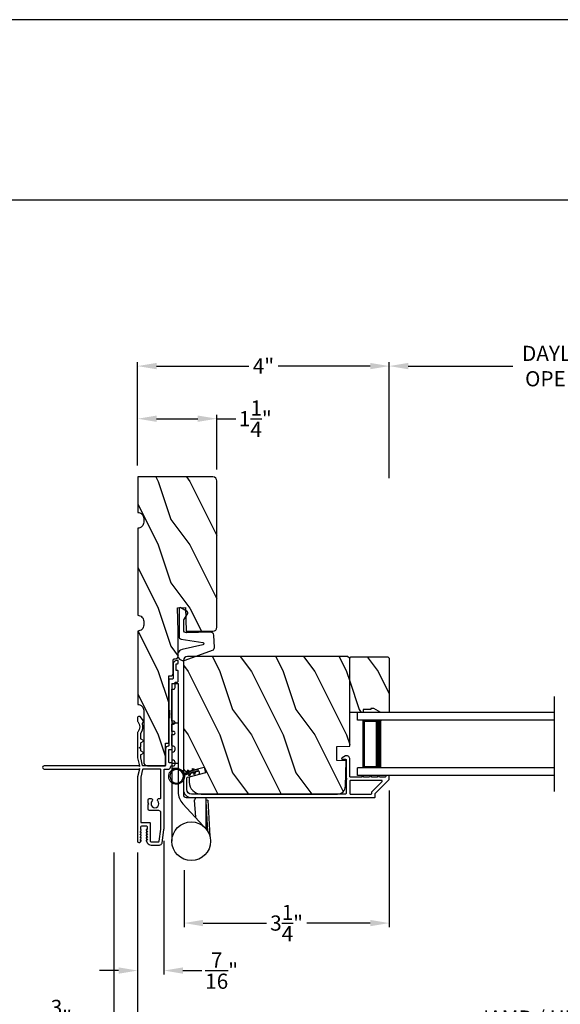
# Model space of a CAD drawing. Extents: x 238 to 306, y -199.7 to -155.7.
# Drawn here: x 252.6 to 261.1, y -171.3 to -155.7 of the extents above; entities that cross this region are included whole.
import ezdxf

# ---------------------------------------------------------------- set-up
doc = ezdxf.new("R2010")
doc.units = 0
doc.header["$LTSCALE"] = 2
doc.header["$MEASUREMENT"] = 0
doc.header["$PDMODE"] = 3
doc.layers.get('0').update_dxf_attribs({"linetype": 'CONTINUOUS'})
doc.layers.get('DEFPOINTS').update_dxf_attribs({"color": 3, "linetype": 'CONTINUOUS'})
doc.layers.add('DIM', color=7, linetype='CONTINUOUS')
doc.styles.get("Standard").update_dxf_attribs({"font": 'arial.ttf'})
doc.dimstyles.get("Standard").update_dxf_attribs({"dimtxt": 0.24, "dimasz": 0.3, "dimexe": 0.0625, "dimexo": 0.18, "dimgap": 0.09, "dimtad": 0, "dimdec": 4, "dimzin": 0, "dimtxsty": 'STANDARD', "dimcen": 0, "dimadec": 5, "dimazin": 3, "dimtfac": 1, "dimtdec": 4, "dimtofl": 0, "dimtmove": 0, "dimatfit": 3, "dimtolj": 1, "dimtzin": 0})
pattern_1 = [(306.8699, (202.97228, 44.40001), (-2.00000012, 2.99999992), [0.5, -4.5]), (296.5651, (203.2723, 45), (1.0000013, -0.9999992), [1.118034, -1.118034]), (288.4349, (203.77228, 45), (0.9999984, -2.00000043), [0.632456, -2.529822])]

# ---------------------------------------------------------------- blocks, each defined once
blk = doc.blocks.new('*D483')
at = {"layer": 'DEFPOINTS', "color": 0}
for p in [(255.726, -162.006), (254.476, -162.924), (255.726, -162.987)]:
    blk.add_point(p, dxfattribs=at)
at = {"layer": 'DIM', "color": 0}
for p, q in [((254.476, -162.744), (254.476, -161.944)), ((255.726, -162.807), (255.726, -161.944)), ((254.776, -162.006), (255.426, -162.006)), ((255.726, -162.006), (256.026, -162.006))]:
    blk.add_line(p, q, dxfattribs=at)
for points in [[(254.776, -161.956), (254.776, -162.056), (254.476, -162.006)], [(255.426, -161.956), (255.426, -162.056), (255.726, -162.006)]]:
    blk.add_solid(points, dxfattribs=at)
at = {"layer": 'DIM', "color": 0, "insert": (256.334, -162.006), "char_height": 0.24, "attachment_point": 5}
blk.add_mtext('\\A1;1{\\H1.000000x;\\S1/4;}"', dxfattribs=at)
blk = doc.blocks.new('*D484')
at = {"layer": 'DEFPOINTS', "color": 0}
for p in [(254.892, -168.489), (254.476, -168.675), (254.476, -170.72)]:
    blk.add_point(p, dxfattribs=at)
at = {"layer": 'DIM', "color": 0}
for p, q in [((254.892, -168.669), (254.892, -170.782)), ((254.476, -168.855), (254.476, -170.782)), ((254.176, -170.72), (253.876, -170.72)), ((255.192, -170.72), (255.492, -170.72))]:
    blk.add_line(p, q, dxfattribs=at)
for points in [[(254.176, -170.67), (254.176, -170.77), (254.476, -170.72)], [(255.192, -170.67), (255.192, -170.77), (254.892, -170.72)]]:
    blk.add_solid(points, dxfattribs=at)
at = {"layer": 'DIM', "color": 0, "insert": (255.802, -170.72), "char_height": 0.24, "attachment_point": 5}
blk.add_mtext('\\A1;{\\H1.000000x;\\S7/16;}"', dxfattribs=at)
blk = doc.blocks.new('*D485')
at = {"layer": 'DEFPOINTS', "color": 0}
for p in [(258.449, -167.697), (255.208, -168.957), (258.449, -169.97)]:
    blk.add_point(p, dxfattribs=at)
at = {"layer": 'DIM', "color": 0}
for p, q in [((258.449, -167.877), (258.449, -170.032)), ((255.208, -169.137), (255.208, -170.032)), ((255.508, -169.97), (256.51, -169.97)), ((258.149, -169.97), (257.147, -169.97))]:
    blk.add_line(p, q, dxfattribs=at)
for points in [[(255.508, -169.92), (255.508, -170.02), (255.208, -169.97)], [(258.149, -169.92), (258.149, -170.02), (258.449, -169.97)]]:
    blk.add_solid(points, dxfattribs=at)
at = {"layer": 'DIM', "color": 0, "insert": (256.828, -169.97), "char_height": 0.24, "attachment_point": 5}
blk.add_mtext('\\A1;3{\\H1.000000x;\\S1/4;}"', dxfattribs=at)
blk = doc.blocks.new('*D486')
at = {"layer": 'DEFPOINTS', "color": 0}
for p in [(254.476, -168.675), (268.236, -168.675), (268.236, -171.47)]:
    blk.add_point(p, dxfattribs=at)
at = {"layer": 'DIM', "color": 0}
for p, q in [((254.476, -168.855), (254.476, -171.532)), ((268.236, -168.855), (268.236, -171.532)), ((254.776, -171.47), (259.71, -171.47)), ((267.936, -171.47), (263.002, -171.47))]:
    blk.add_line(p, q, dxfattribs=at)
for points in [[(254.776, -171.42), (254.776, -171.52), (254.476, -171.47)], [(267.936, -171.42), (267.936, -171.52), (268.236, -171.47)]]:
    blk.add_solid(points, dxfattribs=at)
at = {"layer": 'DIM', "color": 0, "insert": (261.356, -171.47), "char_height": 0.24, "attachment_point": 5}
blk.add_mtext('\\A1;JAMB / UNIT WIDTH', dxfattribs=at)
blk = doc.blocks.new('*D487')
at = {"layer": 'DEFPOINTS', "color": 0}
for p in [(254.101, -168.675), (268.611, -168.675), (268.611, -172.22)]:
    blk.add_point(p, dxfattribs=at)
at = {"layer": 'DIM', "color": 0}
for p, q in [((254.101, -168.855), (254.101, -172.282)), ((268.611, -168.855), (268.611, -172.282)), ((254.401, -172.22), (259.253, -172.22)), ((268.311, -172.22), (263.459, -172.22))]:
    blk.add_line(p, q, dxfattribs=at)
for points in [[(254.401, -172.17), (254.401, -172.27), (254.101, -172.22)], [(268.311, -172.17), (268.311, -172.27), (268.611, -172.22)]]:
    blk.add_solid(points, dxfattribs=at)
at = {"layer": 'DIM', "color": 0, "insert": (261.356, -172.22), "char_height": 0.24, "attachment_point": 5}
blk.add_mtext('\\A1;ROUGH OPENING WIDTH', dxfattribs=at)
blk = doc.blocks.new('*D488')
at = {"layer": 'DEFPOINTS', "color": 0}
for p in [(254.101, -168.675), (254.101, -171.47), (254.476, -171.47)]:
    blk.add_point(p, dxfattribs=at)
at = {"layer": 'DIM', "color": 0}
for p, q in [((254.101, -168.855), (254.101, -171.532)), ((254.476, -171.29), (254.476, -171.407)), ((253.801, -171.47), (253.501, -171.47)), ((254.776, -171.47), (255.076, -171.47))]:
    blk.add_line(p, q, dxfattribs=at)
for points in [[(253.801, -171.42), (253.801, -171.52), (254.101, -171.47)], [(254.776, -171.42), (254.776, -171.52), (254.476, -171.47)]]:
    blk.add_solid(points, dxfattribs=at)
at = {"layer": 'DIM', "color": 0, "insert": (253.272, -171.47), "char_height": 0.24, "attachment_point": 5}
blk.add_mtext('\\A1;{\\H1.000000x;\\S3/8;}"', dxfattribs=at)
blk = doc.blocks.new('*D489')
at = {"layer": 'DEFPOINTS', "color": 0}
for p in [(264.174, -161.175), (258.449, -163.125), (264.174, -163.134)]:
    blk.add_point(p, dxfattribs=at)
at = {"layer": 'DIM', "color": 0}
for p, q in [((258.449, -162.945), (258.449, -161.112)), ((258.749, -161.175), (260.399, -161.175)), ((263.874, -161.175), (262.224, -161.175)), ((264.174, -162.954), (264.174, -161.112))]:
    blk.add_line(p, q, dxfattribs=at)
for points in [[(258.749, -161.125), (258.749, -161.225), (258.449, -161.175)], [(263.874, -161.125), (263.874, -161.225), (264.174, -161.175)]]:
    blk.add_solid(points, dxfattribs=at)
at = {"layer": 'DIM', "color": 0, "insert": (261.312, -161.175), "char_height": 0.24, "attachment_point": 5}
blk.add_mtext('\\A1;DAYLIGHT\\POPENING', dxfattribs=at)
blk = doc.blocks.new('*D490')
at = {"layer": 'DEFPOINTS', "color": 0}
for p in [(258.449, -161.175), (254.476, -162.924), (258.449, -163.125)]:
    blk.add_point(p, dxfattribs=at)
at = {"layer": 'DIM', "color": 0}
for p, q in [((254.476, -162.744), (254.476, -161.112)), ((254.776, -161.175), (256.23, -161.175)), ((258.149, -161.175), (256.695, -161.175)), ((258.449, -162.945), (258.449, -161.112))]:
    blk.add_line(p, q, dxfattribs=at)
for points in [[(254.776, -161.125), (254.776, -161.225), (254.476, -161.175)], [(258.149, -161.125), (258.149, -161.225), (258.449, -161.175)]]:
    blk.add_solid(points, dxfattribs=at)
at = {"layer": 'DIM', "color": 0, "insert": (256.462, -161.175), "char_height": 0.24, "attachment_point": 5}
blk.add_mtext('\\A1;4"', dxfattribs=at)
blk = doc.blocks.new('A$C0C360A3F')
for p, q in [((0, 0.875), (0, 1)), ((3.107, 1), (0, 1)), ((3.107, 0.875), (0, 0.875)), ((0.089, 0.125), (0.089, 0.875)), ((0.089, 0.875), (0.089, 0.875)), ((0.089, 0.875), (0.375, 0.875)), ((0, 0), (0, 0.125)), ((3.107, 0.125), (0, 0.125)), ((3.107, 0), (0, 0)), ((0.375, 0.125), (0.089, 0.125))]:
    blk.add_line(p, q)
for points, const_width in [([(0.089, 0.86), (0.33, 0.86)], 0.03), ([(0.104, 0.14), (0.104, 0.86)], 0.03), ([(0.33, 0.125), (0.33, 0.875)], 0.09), ([(0.089, 0.14), (0.33, 0.14)], 0.03)]:
    blk.add_lwpolyline(points, dxfattribs=dict(const_width=const_width))
blk = doc.blocks.new('A$C3DC93E76')
for p, q in [((0.081, 0.474), (0.047, 0.468)), ((0.047, 0.468), (0.055, 0.418)), ((0.09, 0.424), (0.081, 0.474)), ((0.055, 0.418), (0.03, 0.397)), ((0.03, 0.397), (0.033, 0.38)), ((0.033, 0.38), (0.059, 0.401)), ((0.069, 0.34), (0.044, 0.318)), ((0.044, 0.318), (0.047, 0.301)), ((0.047, 0.301), (0.072, 0.323)), ((0.059, 0.401), (0.069, 0.34)), ((0.072, 0.323), (0.086, 0.244)), ((0.122, 0.413), (0.09, 0.424)), ((0.093, 0.407), (0.125, 0.396)), ((0.104, 0.346), (0.093, 0.407)), ((0.135, 0.334), (0.104, 0.346)), ((0.121, 0.25), (0.107, 0.329)), ((0.107, 0.329), (0.138, 0.317)), ((0.125, 0.396), (0.122, 0.413)), ((0.138, 0.317), (0.135, 0.334))]:
    blk.add_line(p, q)
blk.add_circle((0.125, 0.125), 0.107)
blk.add_arc((0.125, 0.125), 0.125, 108.0478, 91.9521)
blk = doc.blocks.new('A$C529D5330')
for p, q in [((0, 2.793), (0, 0.305)), ((0, 2.793), (0.098, 2.793)), ((0.098, 2.793), (0.098, 1.083)), ((0.182, 2.295), (0.182, 1.039)), ((0.098, 2.168), (0, 2.168)), ((0.098, 1.533), (0, 1.533)), ((0.098, 1.454), (0, 1.454)), ((0.225, 0.996), (0.771, 0.996)), ((0.35, 0.951), (0.371, 0.687)), ((0.536, 0.996), (0.538, 0.539)), ((0.568, 0.951), (0.536, 0.949)), ((0.568, 0.951), (0.6, 0.384)), ((0.172, 0.895), (0.491, 0.547)), ((0.537, 0.93), (0.564, 0.466)), ((0.538, 0.539), (0.545, 0.493))]:
    blk.add_line(p, q)
blk.add_circle((0.305, 0.305), 0.305)
for centre, radius, start, end in [((0.374, 1.083), 0.276, 180.0089, 222.971), ((0.225, 1.039), 0.0433, 180.0349, 269.9651), ((0.333, 0.988), 0.0407, 294.485, 11.1438)]:
    blk.add_arc(centre, radius, start, end)

msp = doc.modelspace()

# ---------------------------------------------------------------- hatches: boundary and pattern name
h = msp.add_hatch()
h.set_pattern_fill('WOOD2', color=256, angle=90, style=0, pattern_type=2)
h.set_pattern_definition([(306.8699, (203.00005, 44.40001), (-2.00000012, 2.99999992), [0.5, -4.5]), (296.5651, (203.30005, 45), (1.0000013, -0.9999992), [1.118034, -1.118034]), (288.4349, (203.80005, 45), (0.9999984, -2.00000043), [0.632456, -2.529822])])
edge = h.paths.add_edge_path()
edge.add_line((254.47711, -162.92481), (254.47711, -163.48481))
edge.add_arc((254.47712, -163.57881), 0.094, -0.001295, 90.002278, ccw=False)
edge.add_line((254.57111, -163.57881), (254.57111, -163.64081))
edge.add_arc((254.47712, -163.64081), 0.094, -90.002202, 0.001174, ccw=False)
edge.add_line((254.47711, -163.73481), (254.47711, -165.10981))
edge.add_arc((254.47712, -165.20381), 0.094, -0.001231, 90.002259, ccw=False)
edge.add_line((254.57111, -165.20381), (254.57111, -165.26581))
edge.add_arc((254.47712, -165.26581), 0.094, -90.00224, 0.001223, ccw=False)
edge.add_line((254.47711, -165.35981), (254.47711, -166.51631))
edge.add_arc((254.47712, -166.61031), 0.094, -0.001295, 90.002278, ccw=False)
edge.add_line((254.57111, -166.61031), (254.57111, -167.42431))
edge.add_arc((254.63412, -167.42431), 0.063, 180.002604, 269.999797)
edge.add_line((254.63412, -167.48731), (254.91712, -167.48731))
edge.add_line((254.91712, -167.48731), (254.91712, -167.12731))
edge.add_line((254.91712, -167.12731), (254.96711, -167.12731))
edge.add_line((254.96711, -167.12731), (254.96711, -166.06731))
edge.add_line((254.96711, -166.06731), (254.99211, -166.06731))
edge.add_arc((254.99211, -166.02131), 0.046, 270.004406, 359.997056)
edge.add_line((255.03811, -166.02131), (255.03811, -165.81531))
edge.add_arc((255.05811, -165.81531), 0.02, 89.988957, 180.00306, ccw=False)
edge.add_line((255.05812, -165.79531), (255.07212, -165.79531))
edge.add_arc((255.07211, -165.74931), 0.046, 270.00425, 359.997211)
edge.add_line((255.11812, -165.74931), (255.11812, -165.36231))
edge.add_line((255.11812, -165.36231), (255.10517, -164.99167))
edge.add_line((255.10517, -164.99167), (255.2301, -164.98731))
edge.add_line((255.2301, -164.98731), (255.24319, -165.36231))
edge.add_line((255.24319, -165.36231), (255.66411, -165.36231))
edge.add_arc((255.66411, -165.29931), 0.063, 270.002394, 359.997372)
edge.add_line((255.72712, -165.29931), (255.72712, -162.98781))
edge.add_arc((255.66411, -162.98781), 0.063, 0.002698, 89.997435)
edge.add_line((255.66411, -162.92481), (254.47711, -162.92481))
h = msp.add_hatch()
h.set_pattern_fill('WOOD2', color=256, angle=90, style=0, pattern_type=2)
h.set_pattern_definition(pattern_1)
edge = h.paths.add_edge_path()
edge.add_line((257.82378, -165.79331), (257.79178, -165.76131))
edge.add_line((257.79178, -165.76131), (255.26178, -165.76131))
edge.add_arc((255.26178, -165.82431), 0.063, 90.000203, 179.997396)
edge.add_line((255.19877, -165.82431), (255.19877, -167.5129))
edge.add_arc((255.26127, -167.5129), 0.0625, 179.999806, 285.001557)
edge.add_line((255.27745, -167.57327), (255.52378, -167.50727))
edge.add_line((255.52378, -167.50727), (255.54811, -167.59809))
edge.add_line((255.54811, -167.59809), (255.28978, -167.66731))
edge.add_line((255.28978, -167.66731), (255.28978, -167.74431))
edge.add_arc((255.47778, -167.74431), 0.188, 179.99998, 269.999618)
edge.add_line((255.47778, -167.93231), (257.63178, -167.93231))
edge.add_arc((257.63178, -167.80631), 0.126, 269.999508, 358.500541)
edge.add_line((257.75774, -167.80961), (257.7683, -167.40647))
edge.add_line((257.7683, -167.40647), (257.62068, -167.40131))
edge.add_line((257.62068, -167.40131), (257.62068, -167.18351))
edge.add_line((257.62068, -167.18351), (257.82378, -167.17642))
edge.add_line((257.82378, -167.17642), (257.82378, -165.79331))
h = msp.add_hatch()
h.set_pattern_fill('WOOD2', color=256, angle=90, style=0, pattern_type=2)
h.set_pattern_definition(pattern_1)
h.paths.add_polyline_path([(258.03477, -166.59531), (258.03477, -166.64231), (257.82378, -166.64231), (257.82378, -165.78731), (257.84377, -165.76731), (258.42878, -165.76731), (258.44878, -165.78731), (258.44878, -166.64231), (258.3159, -166.64231), (258.20678, -166.57931), (258.15978, -166.57931), (258.15978, -166.59531)])

# ---------------------------------------------------------------- linework, layer by layer
for p, q in [((270.63313, -158.55546), (239.72881, -158.55546)), ((261.05567, -167.89231), (261.05567, -166.39231))]:
    msp.add_line(p, q)
for points in [[(238.00006, -155.70553), (238.00006, -199.70555), (272.00006, -199.70555), (272.00006, -155.70553)], [(258.03477, -166.59531), (258.03477, -166.64231), (257.82378, -166.64231), (257.82378, -165.78731), (257.84377, -165.76731), (258.42878, -165.76731), (258.44878, -165.78731), (258.44878, -166.64231), (258.3159, -166.64231), (258.20678, -166.57931), (258.15978, -166.57931), (258.15978, -166.59531)]]:
    msp.add_lwpolyline(points, close=True)
for points in [[(254.47711, -162.92481), (254.47711, -163.48481, -0.41423183), (254.57111, -163.57881), (254.57111, -163.64081, -0.41423082), (254.47711, -163.73481), (254.47711, -165.10981, -0.41423141), (254.57111, -165.20381), (254.57111, -165.26581, -0.41423127), (254.47711, -165.35981), (254.47711, -166.51631, -0.41423183), (254.57111, -166.61031), (254.57111, -167.42431, 0.41419921), (254.63412, -167.48731), (254.91712, -167.48731), (254.91712, -167.12731), (254.96711, -167.12731), (254.96711, -166.06731), (254.99211, -166.06731, 0.41417599), (255.03811, -166.02131), (255.03811, -165.81531, -0.41428566), (255.05812, -165.79531), (255.07212, -165.79531, 0.41417758), (255.11812, -165.74931), (255.11812, -165.36231), (255.10517, -164.99167), (255.2301, -164.98731), (255.24319, -165.36231), (255.66411, -165.36231, 0.41418789), (255.72712, -165.29931), (255.72712, -162.98781, 0.41418666), (255.66411, -162.92481)], [(255.20416, -165.34395), (255.20416, -165.18278), (255.26631, -165.0792, 0.41410436), (255.25945, -165.05176), (255.15945, -164.99176, 0.58294675), (255.12916, -165.00891), (255.12916, -165.44606, 0.37047498), (255.16482, -165.48758), (255.50428, -165.53944, -0.83163863), (255.50553, -165.57875), (255.17694, -165.65052, 1.06896328), (255.22576, -165.81921), (255.66033, -165.66139, 0.33122533), (255.68793, -165.61952), (255.67668, -165.42219, 0.40449027), (255.62762, -165.37694), (255.24716, -165.38594, -0.4211556)], [(254.90776, -167.53731), (254.96711, -167.53731, 0.41425898), (254.99211, -167.51231, -0.41425554), (255.01712, -167.48731), (255.04211, -167.48731, 0.41425554), (255.06711, -167.46231), (255.06711, -167.43533, 0.41425237), (255.02711, -167.39533, 0.41414969), (255.01712, -167.40533), (255.01712, -167.42133, -0.41414771), (255.00111, -167.43733), (254.97711, -167.43733, -0.41428718), (254.96711, -167.42733), (254.96711, -167.23733, -0.41429147), (254.97711, -167.22733), (255.00711, -167.22733, -0.41429147), (255.01712, -167.23733), (255.01712, -167.25933, 0.41415399), (255.02711, -167.26933, 0.41425237), (255.06711, -167.22933), (255.06711, -167.20233, 0.41426141), (255.04211, -167.17733), (255.02711, -167.17733, -0.41415399), (255.01712, -167.16733), (255.01712, -166.99331), (255.04211, -166.99331, 1.000044), (255.04211, -166.94331), (255.01712, -166.94331), (255.01712, -166.82933), (255.04211, -166.82933, 1.000044), (255.04211, -166.77933), (255.01712, -166.77933), (255.01712, -166.68031), (255.00711, -166.67031), (255.01712, -166.66031), (255.01712, -166.27731), (255.04211, -166.27731, 0.41425726), (255.06711, -166.25231), (255.06711, -166.16731), (255.10149, -166.16731, 0.41431423), (255.11712, -166.15169), (255.11712, -165.99345, 0.41428414), (255.10711, -165.98345), (255.09211, -165.98345, -0.41428933), (255.08211, -165.97345), (255.08211, -165.88407, -0.41428933), (255.09211, -165.87407), (255.10711, -165.87407, 0.41428933), (255.11712, -165.86407), (255.11712, -165.83267, 0.41428933), (255.10711, -165.82267), (255.09961, -165.82267, 0.41424758), (255.03711, -165.88517), (255.03711, -166.10169, -0.41422627), (255.02149, -166.11731), (254.98274, -166.11731, 0.4142249), (254.96711, -166.13294), (254.96711, -166.59781, 0.41428718), (254.97711, -166.60781), (254.97711, -166.73281, 0.41428718), (254.96711, -166.74281), (254.96711, -167.16733, -0.41429147), (254.95711, -167.17733, 0.41421693), (254.91712, -167.21733), (254.91712, -167.47731, -0.41381795), (254.90711, -167.48731), (254.56471, -167.48731, -0.34739698), (254.55498, -167.47963), (254.52623, -167.35878, -0.05678906), (254.52595, -167.35647), (254.52595, -167.31559, -0.26772707), (254.53096, -167.30693), (254.5688, -167.28508, 0.5776995), (254.5688, -167.27642), (254.53096, -167.25457, -0.2677378), (254.52595, -167.24591), (254.52595, -167.21575), (254.50096, -167.20131), (254.52595, -167.18688), (254.52595, -167.12809, -0.26772707), (254.53096, -167.11943), (254.5688, -167.09758, 0.5776995), (254.5688, -167.08892), (254.53096, -167.06707, -0.26774174), (254.52595, -167.05841), (254.52595, -166.97705, -0.14952634), (254.52766, -166.97147, 0.22032896), (254.55158, -166.82217, -0.20196014), (254.55254, -166.81445), (254.57045, -166.78343, 0.35117677), (254.56976, -166.77722), (254.51357, -166.71024, 0.23979102), (254.50521, -166.7067), (254.49084, -166.7077, 0.39403619), (254.47596, -166.72366), (254.47596, -166.78151, 0.17533254), (254.47827, -166.78791, -0.36175902), (254.47827, -166.9541, 0.17533254), (254.47596, -166.9605), (254.47596, -167.36231), (254.50569, -167.48731), (254.50569, -167.49731), (254.4957, -167.48731), (253.00096, -167.48731, 1.00004107), (253.00096, -167.53731), (254.4957, -167.53731), (254.50569, -167.52731), (254.50569, -167.53731), (254.47596, -167.66231), (254.47596, -168.67535, 0.7673565), (254.52074, -168.68735), (254.53055, -168.67035, 0.57730166), (254.52363, -168.65835), (254.51324, -168.65835), (254.53055, -168.62835, 0.57732283), (254.52363, -168.61635), (254.51324, -168.61635), (254.53055, -168.58635, 0.57730166), (254.52363, -168.57435), (254.51324, -168.57435), (254.53055, -168.54435, 0.57732283), (254.52363, -168.53235), (254.51324, -168.53235), (254.53055, -168.50235, 0.48319908), (254.52595, -168.49069), (254.52595, -168.44935, -0.41414771), (254.54196, -168.43335), (254.60996, -168.43335, -0.41435513), (254.62595, -168.44935), (254.62595, -168.49035), (254.61896, -168.49035, 0.57730166), (254.61203, -168.50235), (254.62935, -168.53235), (254.61896, -168.53235, 0.57732283), (254.61203, -168.54435), (254.62935, -168.57435), (254.61896, -168.57435, 0.57730166), (254.61203, -168.58635), (254.62935, -168.61635), (254.61896, -168.61635, 0.57732283), (254.61203, -168.62835), (254.62935, -168.65835), (254.61896, -168.65835, 0.57730166), (254.61203, -168.67035), (254.63253, -168.70585, 0.26797368), (254.68708, -168.73735), (254.82021, -168.73735, 0.32041116), (254.86089, -168.7083), (254.8917, -168.49257, 0.03550491), (254.89213, -168.48649), (254.89213, -167.55294, -0.41402388)], [(257.82378, -165.79331), (257.79178, -165.76131), (255.26178, -165.76131, 0.41419921), (255.19877, -165.82431), (255.19877, -167.5129, 0.49315492), (255.27745, -167.57327), (255.52378, -167.50727), (255.54811, -167.59809), (255.28978, -167.66731), (255.28978, -167.74431, 0.41421171), (255.47778, -167.93231), (257.63178, -167.93231, 0.40657151), (257.75774, -167.80961), (257.7683, -167.40647), (257.62068, -167.40131), (257.62068, -167.18351), (257.82378, -167.17642)], [(255.19877, -167.86231, 0.4142105), (255.32377, -167.98731), (258.21827, -167.98731, 0.41421693), (258.22827, -167.97731), (258.22827, -167.92545, -0.19909189), (258.2312, -167.91838), (258.44585, -167.70374, 0.19909236), (258.44878, -167.69667), (258.44878, -167.65231, 0.4142178), (258.43878, -167.64231), (258.40378, -167.64231, 0.41428652), (258.39378, -167.65231), (258.39378, -167.65367, -0.41421793), (258.38378, -167.66367), (258.29338, -167.66367, 1.00001864), (258.26338, -167.66367), (258.16838, -167.66367, 1.00001864), (258.13838, -167.66367), (258.04338, -167.66367, 1.00001864), (258.01338, -167.66367), (257.83378, -167.66367, -0.41421793), (257.82378, -167.65367), (257.82378, -167.37168, 0.56001931), (257.75835, -167.33159), (257.70333, -167.35962, 0.78832393), (257.70877, -167.38231), (257.75877, -167.38231, -0.4142862), (257.76878, -167.39231), (257.76878, -167.68367, -0.99990283), (257.76878, -167.70367), (257.76878, -167.92231, -0.41428566), (257.75877, -167.93231), (255.32377, -167.93231, -0.41418033), (255.25377, -167.86231), (255.25377, -167.67779, -0.3395283), (255.26119, -167.66813), (255.43342, -167.62193, 0.99997291), (255.41917, -167.56881), (255.20618, -167.62594, 0.33891653), (255.19877, -167.6356)], [(258.17327, -167.90267, -0.19852399), (258.1762, -167.8956), (258.33606, -167.73574, 0.66821213), (258.32899, -167.71867), (257.83378, -167.71867, 0.41421747), (257.82378, -167.72867), (257.82378, -167.92231, 0.41421693), (257.83378, -167.93231), (258.16327, -167.93231, 0.41421693), (258.17327, -167.92231)]]:
    msp.add_lwpolyline(points, format="xyb", close=True)
msp.add_lwpolyline([(254.82651, -168.0051, 0.41422296), (254.84214, -167.98947), (254.84214, -167.55294, 0.41423623), (254.82651, -167.53731), (254.56471, -167.53731, 0.34738351), (254.55498, -167.545), (254.52623, -167.66584, 0.05677816), (254.52595, -167.66816), (254.52595, -168.37335, 0.41428718), (254.53596, -168.38335), (254.66596, -168.38335, -0.41429577), (254.67596, -168.39335), (254.67596, -168.67735, 0.41428718), (254.68596, -168.68735), (254.80438, -168.68735, 0.37331139), (254.81428, -168.67876), (254.84203, -168.4845, 0.0397803), (254.84214, -168.48308), (254.84214, -168.22461, 0.41427358), (254.81088, -168.19336), (254.66414, -168.19336, -0.41415932), (254.64214, -168.17136), (254.64214, -168.09786), (254.65414, -168.08586), (254.64214, -168.07386), (254.64214, -168.02562, -0.41416875), (254.66414, -168.00362), (254.68917, -168.00362, -0.66593816), (254.70518, -168.04193, 2.39346172), (254.79411, -168.04193, -0.54155429), (254.80208, -168.0051), (254.82651, -168.0051)], format="xyb")

# ---------------------------------------------------------------- block references
at = {"color": 1}
msp.add_blockref('A$C529D5330', (255.01712, -168.98234), dxfattribs=at)
msp.add_blockref('A$C0C360A3F', (257.94878, -167.64231))
at = {"xscale": -1, "rotation": 295.5378138123077}
msp.add_blockref('A$C3DC93E76', (255.03194, -167.81902), dxfattribs=at)

# ---------------------------------------------------------------- dimensions: what is measured, and where the dimension line sits
at = {"layer": 'DIM'}
for base, p1, p2, text, override, picture, middle in [((264.17433, -161.17491), (258.44878, -163.12538), (264.17433, -163.13359), 'DAYLIGHT\\POPENING', {"dimpost": '\\X'}, '*D489', (261.31155, -161.17491)), ((268.23639, -171.46983), (254.47596, -168.67535), (268.23639, -168.67535), 'JAMB / UNIT WIDTH', {"dimpost": '\\X', "dimtmove": 0}, '*D486', (261.35617, -171.46983))]:
    dim = msp.add_linear_dim(base=base, p1=p1, p2=p2, text=text, dimstyle='STANDARD', override=override, dxfattribs=at)
    dim.commit()
    dim.dimension.update_dxf_attribs({"geometry": picture, "text_midpoint": middle})
for base, p2, picture, middle in [((258.44878, -161.17491), (258.44878, -163.12538), '*D490', (256.46237, -161.17491)), ((255.72596, -162.00605), (255.72596, -162.9868), '*D483', (256.33361, -162.00605))]:
    dim = msp.add_linear_dim(base=base, p1=(254.47596, -162.9238), p2=p2, dimstyle='STANDARD', override={"dimpost": '\\X'}, dxfattribs=at)
    dim.commit()
    dim.dimension.update_dxf_attribs({"geometry": picture, "text_midpoint": middle})
for base, p1, p2, override, picture, middle in [((258.44878, -169.96983), (255.20796, -168.95679), (258.44878, -167.69667), {"dimpost": '\\X', "dimtmove": 0}, '*D485', (256.82837, -169.96983)), ((254.47596, -170.71983), (254.89213, -168.48853), (254.47596, -168.67535), {"dimpost": '\\X', "dimtmove": 0}, '*D484', (255.80232, -170.71983)), ((254.10096, -171.46983), (254.47596, -171.46983), (254.10096, -168.67535), {"dimpost": '\\X'}, '*D488', (253.27221, -171.46983))]:
    dim = msp.add_linear_dim(base=base, p1=p1, p2=p2, dimstyle='STANDARD', override=override, dxfattribs=at)
    dim.commit()
    dim.dimension.update_dxf_attribs({"geometry": picture, "text_midpoint": middle, "dimtype": 160})
dim = msp.add_linear_dim(base=(268.61139, -172.21983), p1=(254.10096, -168.67535), p2=(268.61139, -168.67535), text='ROUGH OPENING WIDTH', dimstyle='STANDARD', override={"dimpost": '\\X', "dimtmove": 0}, dxfattribs=at)
dim.commit()
dim.dimension.update_dxf_attribs({"geometry": '*D487', "text_midpoint": (261.35617, -172.21983), "dimtype": 160})

doc.saveas('drawing.dxf')
